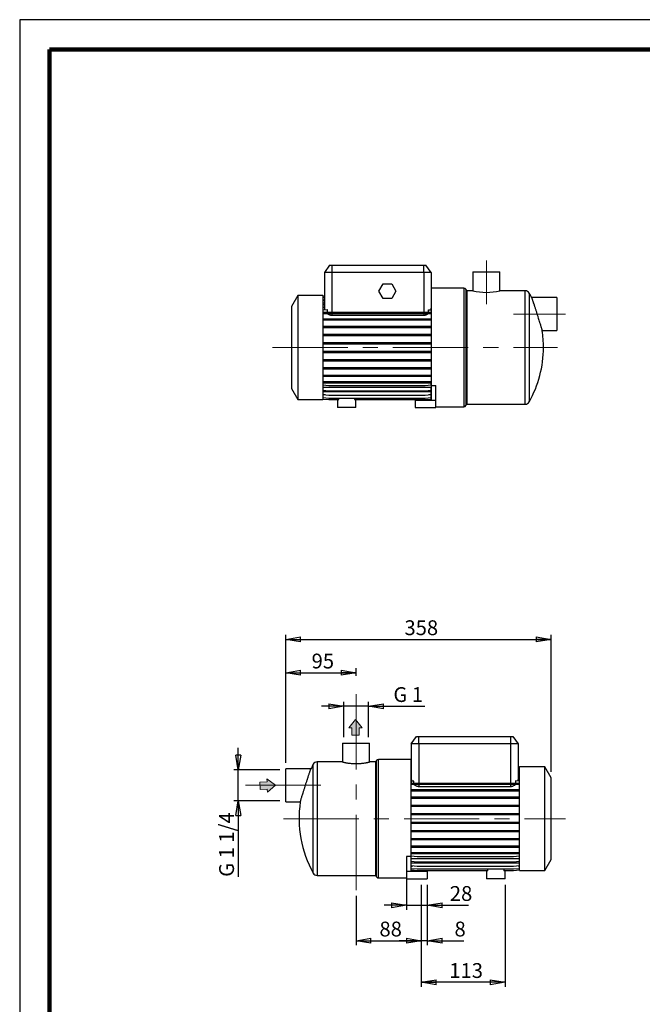
# Model space of a CAD drawing. Units: millimetres. Extents: x -4 to 213, y 0 to 297.
# Drawn here: x 0 to 105, y 131 to 297 of the extents above; entities that cross this region are included whole.
import ezdxf

# ---------------------------------------------------------------- set-up
doc = ezdxf.new("R2010")
doc.units = ezdxf.units.MM
doc.linetypes.add('CENTERX2', pattern=[20.32, 12.7, -2.54, 2.54, -2.54])
doc.layers.add('FORMAT', color=7, linetype='Continuous')
doc.styles.add('SLDTEXTSTYLE0', font='TXT', dxfattribs={"width": 0.605})
doc.styles.add('SLDTEXTSTYLE5', font='TXT', dxfattribs={"width": 0.57})
doc.styles.add('SLDTEXTSTYLE6', font='TXT', dxfattribs={"width": 0.575})
doc.dimstyles.new('SLDDIMSTYLE0', dxfattribs={"dimtxt": 2.5, "dimasz": 2.5, "dimexe": 0, "dimexo": 0.0625, "dimtad": 1, "dimlfac": 8, "dimrnd": 1e-09, "dimzin": 12, "dimdsep": 46, "dimtxsty": 'SLDTEXTSTYLE0', "dimblk1": 'CLOSED', "dimblk2": 'CLOSED', "dimsah": 1, "dimcen": 0.09, "dimadec": 0, "dimazin": 3, "dimtfac": 1, "dimtmove": 0, "dimatfit": 0, "dimldrblk": 'CLOSED', "dimfxl": 0, "dimfrac": 2, "dimtolj": 1, "dimtzin": 12, "dimarcsym": 0})
doc.dimstyles.new('SLDDIMSTYLE1', dxfattribs={"dimtxt": 2.5, "dimasz": 2.5, "dimexe": 0, "dimexo": 0.0625, "dimtad": 1, "dimlfac": 8, "dimrnd": 1e-09, "dimzin": 12, "dimdsep": 46, "dimtxsty": 'SLDTEXTSTYLE0', "dimblk1": 'CLOSED', "dimblk2": 'CLOSED', "dimsah": 1, "dimcen": 0.09, "dimadec": 0, "dimazin": 3, "dimtfac": 1, "dimtofl": 0, "dimtmove": 0, "dimatfit": 3, "dimldrblk": 'CLOSED', "dimfxl": 0, "dimfrac": 2, "dimtolj": 1, "dimtzin": 12, "dimarcsym": 0})
doc.dimstyles.new('SLDDIMSTYLE2', dxfattribs={"dimtxt": 2.5, "dimasz": 2.5, "dimexe": 0, "dimexo": 0.0625, "dimtad": 1, "dimdec": 6, "dimlfac": 8, "dimrnd": 1e-09, "dimzin": 12, "dimdsep": 46, "dimtxsty": 'SLDTEXTSTYLE0', "dimblk1": 'CLOSED', "dimblk2": 'CLOSED', "dimsah": 1, "dimcen": 0.09, "dimadec": 0, "dimazin": 3, "dimtfac": 1, "dimtmove": 0, "dimatfit": 0, "dimldrblk": 'CLOSED', "dimfxl": 0, "dimfrac": 2, "dimtolj": 1, "dimtzin": 12, "dimarcsym": 0})

# ---------------------------------------------------------------- blocks, each defined once
blk = doc.blocks.new('Arrow Discharge')
at = {"linetype": 'Continuous'}
blk.add_hatch(color=7, dxfattribs=at).paths.add_polyline_path([(-6.31, 7.76), (-3.7, 7.76), (-9.37, 14.73), (-15.04, 7.76), (-12.42, 7.76), (-12.42, 1.62), (-6.31, 1.62)], flags=0)
at = {"color": 7, "linetype": 'Continuous', "lineweight": 18}
for p, q in [((-9.37, 14.73), (-15.04, 7.76)), ((-3.7, 7.76), (-9.37, 14.73)), ((-15.04, 7.76), (-12.42, 7.76)), ((-12.42, 7.76), (-12.42, 1.62)), ((-12.42, 1.62), (-6.31, 1.62)), ((-6.31, 7.76), (-3.7, 7.76)), ((-6.31, 1.62), (-6.31, 7.76))]:
    blk.add_line(p, q, dxfattribs=at)
blk = doc.blocks.new('_Closed')
at = {"color": 0, "linetype": 'ByBlock', "lineweight": -2}
for p, q in [((-1, 0.166667), (0, 0)), ((-1, 0.166667), (-1, -0.166667)), ((0, 0), (-1, -0.166667)), ((0, 0), (-1, 0))]:
    blk.add_line(p, q, dxfattribs=at)
blk = doc.blocks.new('_D')
at = {"layer": 'FORMAT'}
for p, q in [((44.86, 171.67), (44.86, 187.63)), ((56.73, 186.38), (56.73, 187.63)), ((44.86, 186.88), (56.73, 186.88))]:
    blk.add_line(p, q, dxfattribs=at)
at = {"layer": 'FORMAT', "xscale": 2.5, "yscale": 2.5, "rotation": 180.0000000000004}
blk.add_blockref('_Closed', (44.86, 186.88, -0.13), dxfattribs=at)
at = {"layer": 'FORMAT', "xscale": 2.5, "yscale": 2.5}
blk.add_blockref('_Closed', (56.73, 186.88, -0.13), dxfattribs=at)
at = {"layer": 'FORMAT', "insert": (49.23, 190.1), "char_height": 2.5, "attachment_point": 1, "style": 'SLDTEXTSTYLE0'}
blk.add_mtext('95', dxfattribs=at)
blk = doc.blocks.new('_D_1')
at = {"layer": 'FORMAT'}
for p, q in [((44.86, 171.67), (44.86, 193.25)), ((89.61, 170.18), (89.61, 193.25)), ((44.86, 192.5), (89.61, 192.5))]:
    blk.add_line(p, q, dxfattribs=at)
at = {"layer": 'FORMAT', "xscale": 2.5, "yscale": 2.5, "rotation": 180.0000000000004}
blk.add_blockref('_Closed', (44.86, 192.5, -0.13), dxfattribs=at)
at = {"layer": 'FORMAT', "xscale": 2.5, "yscale": 2.5}
blk.add_blockref('_Closed', (89.61, 192.5, -0.13), dxfattribs=at)
at = {"layer": 'FORMAT', "insert": (64.89, 195.72), "char_height": 2.5, "attachment_point": 1, "style": 'SLDTEXTSTYLE0'}
blk.add_mtext('358', dxfattribs=at)
blk = doc.blocks.new('_D_2')
at = {"layer": 'FORMAT'}
for p, q in [((54.64, 181.23), (50.89, 181.23)), ((54.64, 176.02), (54.64, 181.98)), ((58.83, 181.23), (54.64, 181.23)), ((58.83, 176.02), (58.83, 181.98)), ((58.83, 181.23), (68.35, 181.23))]:
    blk.add_line(p, q, dxfattribs=at)
at = {"layer": 'FORMAT', "xscale": 2.5, "yscale": 2.5}
blk.add_blockref('_Closed', (54.64, 181.23, -0.13), dxfattribs=at)
at = {"layer": 'FORMAT', "xscale": 2.5, "yscale": 2.5, "rotation": 180.0000000000004}
blk.add_blockref('_Closed', (58.83, 181.23, -0.13), dxfattribs=at)
at = {"layer": 'FORMAT', "insert": (63.02, 184.45), "char_height": 2.5, "attachment_point": 1, "style": 'SLDTEXTSTYLE5'}
blk.add_mtext('G 1', dxfattribs=at)
blk = doc.blocks.new('_D_3')
at = {"layer": 'FORMAT'}
for p, q in [((36.86, 170.49), (36.86, 174.24)), ((43.86, 170.49), (36.11, 170.49)), ((36.86, 165.3), (36.86, 170.49)), ((43.86, 165.3), (36.11, 165.3)), ((36.86, 165.3), (36.86, 152.46))]:
    blk.add_line(p, q, dxfattribs=at)
at = {"layer": 'FORMAT', "xscale": 2.5, "yscale": 2.5}
for p, rotation in [((36.86, 170.49, -0.13), 270.0000000000004), ((36.86, 165.3, -0.13), 90.0000000000004)]:
    blk.add_blockref('_Closed', p, dxfattribs=dict(at, rotation=rotation))
at = {"layer": 'FORMAT', "insert": (33.64, 152.46), "char_height": 2.5, "attachment_point": 1, "rotation": 90, "style": 'SLDTEXTSTYLE6'}
blk.add_mtext('G 1 1/4', dxfattribs=at)
blk = doc.blocks.new('_D_4')
at = {"layer": 'FORMAT'}
for p, q in [((67.73, 151.14), (67.73, 140.94)), ((56.73, 149.24), (56.73, 140.94)), ((56.73, 141.69), (67.73, 141.69))]:
    blk.add_line(p, q, dxfattribs=at)
at = {"layer": 'FORMAT', "xscale": 2.5, "yscale": 2.5, "rotation": 180.0000000000004}
blk.add_blockref('_Closed', (56.73, 141.69, -0.13), dxfattribs=at)
at = {"layer": 'FORMAT', "xscale": 2.5, "yscale": 2.5}
blk.add_blockref('_Closed', (67.73, 141.69, -0.13), dxfattribs=at)
at = {"layer": 'FORMAT', "insert": (60.67, 144.91), "char_height": 2.5, "attachment_point": 1, "style": 'SLDTEXTSTYLE0'}
blk.add_mtext('88', dxfattribs=at)
blk = doc.blocks.new('_D_5')
at = {"layer": 'FORMAT'}
for p, q in [((67.73, 151.14), (67.73, 140.94)), ((68.73, 151.14), (68.73, 140.94)), ((67.73, 141.69), (63.98, 141.69)), ((68.73, 141.69), (67.73, 141.69)), ((68.73, 141.69), (74.89, 141.69))]:
    blk.add_line(p, q, dxfattribs=at)
at = {"layer": 'FORMAT', "xscale": 2.5, "yscale": 2.5}
blk.add_blockref('_Closed', (67.73, 141.69, -0.13), dxfattribs=at)
at = {"layer": 'FORMAT', "xscale": 2.5, "yscale": 2.5, "rotation": 180.0000000000004}
blk.add_blockref('_Closed', (68.73, 141.69, -0.13), dxfattribs=at)
at = {"layer": 'FORMAT', "insert": (73.33, 144.91), "char_height": 2.5, "attachment_point": 1, "style": 'SLDTEXTSTYLE0'}
blk.add_mtext('8', dxfattribs=at)
blk = doc.blocks.new('_D_6')
at = {"layer": 'FORMAT'}
for p, q in [((65.23, 152.39), (65.23, 146.92)), ((68.73, 151.14), (68.73, 146.92)), ((65.23, 147.67), (61.48, 147.67)), ((65.23, 147.67), (68.73, 147.67)), ((68.73, 147.67), (75.68, 147.67))]:
    blk.add_line(p, q, dxfattribs=at)
at = {"layer": 'FORMAT', "xscale": 2.5, "yscale": 2.5}
blk.add_blockref('_Closed', (65.23, 147.67, -0.13), dxfattribs=at)
at = {"layer": 'FORMAT', "xscale": 2.5, "yscale": 2.5, "rotation": 180.0000000000004}
blk.add_blockref('_Closed', (68.73, 147.67, -0.13), dxfattribs=at)
at = {"layer": 'FORMAT', "insert": (72.54, 150.9), "char_height": 2.5, "attachment_point": 1, "style": 'SLDTEXTSTYLE0'}
blk.add_mtext('28', dxfattribs=at)
blk = doc.blocks.new('_D_7')
at = {"layer": 'FORMAT'}
for p, q in [((67.73, 151.14), (67.73, 133.94)), ((81.86, 151.14), (81.86, 133.94)), ((81.86, 134.69), (67.73, 134.69))]:
    blk.add_line(p, q, dxfattribs=at)
at = {"layer": 'FORMAT', "xscale": 2.5, "yscale": 2.5, "rotation": 180.0000000000004}
blk.add_blockref('_Closed', (67.73, 134.69, -0.13), dxfattribs=at)
at = {"layer": 'FORMAT', "xscale": 2.5, "yscale": 2.5}
blk.add_blockref('_Closed', (81.86, 134.69, -0.13), dxfattribs=at)
at = {"layer": 'FORMAT', "insert": (72.45, 137.91), "char_height": 2.5, "attachment_point": 1, "style": 'SLDTEXTSTYLE0'}
blk.add_mtext('113', dxfattribs=at)

msp = doc.modelspace()

# ---------------------------------------------------------------- linework, layer by layer
at = {"color": 7, "linetype": 'Continuous', "lineweight": 25}
for p, q in [((210, 297), (0, 297)), ((0, 297), (0, 0)), ((52.26423194, 255.60485774), (51.38897252, 254.35485774)), ((51.38897252, 254.35485774), (51.38897252, 248.34218259)), ((52.63897252, 254.35485774), (51.38897252, 254.35485774)), ((52.26423194, 255.60485774), (52.63897252, 255.60485774)), ((52.63897252, 255.60485774), (68.13897252, 255.60485774)), ((52.63897252, 255.60485774), (52.63897252, 254.35485774)), ((68.13897252, 254.35485774), (52.63897252, 254.35485774)), ((52.63897252, 254.35485774), (52.63897252, 247.66923406)), ((68.13897252, 254.35485774), (68.13897252, 255.60485774)), ((68.13897252, 255.60485774), (68.51371309, 255.60485774)), ((69.38897252, 254.35485774), (68.13897252, 254.35485774)), ((68.13897252, 254.35485774), (68.13897252, 247.66923406)), ((69.38897252, 254.35485774), (68.51371309, 255.60485774)), ((69.38897252, 254.35485774), (69.38897252, 248.34218259)), ((76.42022252, 254.47985774), (76.42022252, 251.29200431)), ((76.42022252, 254.47985774), (80.98272252, 254.47985774)), ((80.98272252, 251.29235774), (80.98272252, 254.47985774)), ((60.57059684, 251.22985774), (61.29228468, 252.47985774)), ((61.29228468, 252.47985774), (62.73566035, 252.47985774)), ((62.73566035, 252.47985774), (63.45734819, 251.22985774)), ((61.29228468, 249.97985774), (60.57059684, 251.22985774)), ((63.45734819, 251.22985774), (62.73566035, 249.97985774)), ((74.91987542, 251.72985774), (69.45147252, 251.72985774)), ((69.45147252, 235.33859176), (69.45147252, 251.72985774)), ((75.38897252, 251.29235774), (75.24463495, 251.54235774)), ((76.42171368, 251.29235774), (75.38897252, 251.29235774)), ((75.38897252, 251.29235774), (75.38897252, 232.16735774)), ((85.27168974, 251.29235774), (80.98272252, 251.29235774)), ((46.88897252, 250.47985774), (45.82647252, 248.63955375)), ((51.13897252, 250.47985774), (46.88897252, 250.47985774)), ((46.88897252, 250.47985774), (46.88897252, 232.97985774)), ((51.13897252, 250.47985774), (51.13897252, 232.97985774)), ((51.13897252, 250.42916726), (51.38897252, 250.45103942)), ((51.13897252, 250.18184598), (51.38897252, 250.20371815)), ((51.13897252, 249.69215446), (51.38897252, 249.71402662)), ((51.34117646, 249.70984501), (51.13897252, 249.70984501)), ((51.38897252, 249.19649705), (51.13897252, 249.19649705)), ((62.73566035, 249.97985774), (61.29228468, 249.97985774)), ((69.45147252, 250.01978174), (69.38897252, 250.01978174)), ((90.57647252, 250.13610774), (86.33746073, 250.13610774)), ((90.57647252, 250.13610774), (90.57647252, 244.57360774)), ((45.82647252, 248.63955375), (45.82647252, 234.82016172)), ((51.13897252, 248.97490546), (51.38897252, 248.99677763)), ((51.38897252, 248.45122305), (51.13897252, 248.45122305)), ((51.13897252, 248.05179521), (51.838394, 248.11298666)), ((51.13897252, 247.66923406), (52.14314221, 247.66923406)), ((51.13897252, 247.47298406), (52.14314221, 247.47298406)), ((51.838394, 248.11298666), (51.838394, 247.66923406)), ((52.14314221, 247.66923406), (52.14314221, 247.47298406)), ((52.14314221, 247.66923406), (68.38480283, 247.66923406)), ((52.14314221, 247.47298406), (68.38480283, 247.47298406)), ((52.63897252, 247.47298406), (52.63897252, 247.17598847)), ((68.13897252, 247.47298406), (68.13897252, 247.17598847)), ((68.38480283, 247.66923406), (68.38480283, 247.47298406)), ((68.38480283, 247.66923406), (69.38897252, 247.66923406)), ((68.38480283, 247.47298406), (69.38897252, 247.47298406)), ((68.93955103, 247.66923406), (68.93955103, 248.09111449)), ((68.93955103, 248.09111449), (69.38897252, 248.05179521)), ((69.38897252, 248.05179521), (69.38897252, 247.66923406)), ((69.38897252, 247.66923406), (69.38897252, 247.47298406)), ((51.13897252, 246.56492553), (52.14314221, 246.56492553)), ((51.13897252, 246.36867553), (52.14314221, 246.36867553)), ((52.14314221, 246.56492553), (52.14314221, 246.36867553)), ((52.14314221, 246.56492553), (68.38480283, 246.56492553)), ((52.14314221, 246.36867553), (68.38480283, 246.36867553)), ((52.63897252, 247.17598847), (68.13897252, 247.17598847)), ((68.38480283, 246.56492553), (68.38480283, 246.36867553)), ((68.38480283, 246.56492553), (69.38897252, 246.56492553)), ((68.38480283, 246.36867553), (69.38897252, 246.36867553)), ((69.38897252, 246.56492553), (69.38897252, 246.36867553)), ((51.13897252, 245.3167048), (52.14314221, 245.3167048)), ((51.13897252, 245.1204548), (52.14314221, 245.1204548)), ((52.14314221, 245.3167048), (52.14314221, 245.1204548)), ((52.14314221, 245.3167048), (68.38480283, 245.3167048)), ((52.14314221, 245.1204548), (68.38480283, 245.1204548)), ((68.38480283, 245.3167048), (68.38480283, 245.1204548)), ((68.38480283, 245.3167048), (69.38897252, 245.3167048)), ((68.38480283, 245.1204548), (69.38897252, 245.1204548)), ((69.38897252, 245.3167048), (69.38897252, 245.1204548)), ((88.10904191, 244.57360774), (90.57647252, 244.57360774)), ((51.13897252, 243.96232957), (52.14314221, 243.96232957)), ((51.13897252, 243.76607957), (52.14314221, 243.76607957)), ((51.13897252, 242.5427686), (52.14314221, 242.5427686)), ((52.14314221, 243.96232957), (52.14314221, 243.76607957)), ((52.14314221, 243.96232957), (68.38480283, 243.96232957)), ((52.14314221, 243.76607957), (68.38480283, 243.76607957)), ((52.14314221, 242.5427686), (52.14314221, 242.3465186)), ((52.14314221, 242.5427686), (68.38480283, 242.5427686)), ((68.38480283, 243.96232957), (68.38480283, 243.76607957)), ((68.38480283, 243.96232957), (69.38897252, 243.96232957)), ((68.38480283, 243.76607957), (69.38897252, 243.76607957)), ((68.38480283, 242.5427686), (68.38480283, 242.3465186)), ((68.38480283, 242.5427686), (69.38897252, 242.5427686)), ((69.38897252, 243.96232957), (69.38897252, 243.76607957)), ((69.38897252, 242.5427686), (69.38897252, 242.3465186)), ((51.13897252, 242.3465186), (52.14314221, 242.3465186)), ((51.13897252, 241.10096248), (52.14314221, 241.10096248)), ((51.13897252, 240.90471248), (52.14314221, 240.90471248)), ((52.14314221, 242.3465186), (68.38480283, 242.3465186)), ((52.14314221, 241.10096248), (52.14314221, 240.90471248)), ((52.14314221, 241.10096248), (68.38480283, 241.10096248)), ((52.14314221, 240.90471248), (68.38480283, 240.90471248)), ((68.38480283, 242.3465186), (69.38897252, 242.3465186)), ((68.38480283, 241.10096248), (68.38480283, 240.90471248)), ((68.38480283, 241.10096248), (69.38897252, 241.10096248)), ((68.38480283, 240.90471248), (69.38897252, 240.90471248)), ((69.38897252, 241.10096248), (69.38897252, 240.90471248)), ((51.13897252, 239.68052471), (52.14314221, 239.68052471)), ((51.13897252, 239.48427471), (52.14314221, 239.48427471)), ((52.14314221, 239.68052471), (52.14314221, 239.48427471)), ((52.14314221, 239.68052471), (68.38480283, 239.68052471)), ((52.14314221, 239.48427471), (68.38480283, 239.48427471)), ((68.38480283, 239.68052471), (68.38480283, 239.48427471)), ((68.38480283, 239.68052471), (69.38897252, 239.68052471)), ((68.38480283, 239.48427471), (69.38897252, 239.48427471)), ((69.38897252, 239.68052471), (69.38897252, 239.48427471)), ((51.13897252, 238.3244224), (52.14314221, 238.3244224)), ((51.13897252, 238.1281724), (52.14314221, 238.1281724)), ((52.14314221, 238.3244224), (52.14314221, 238.1281724)), ((52.14314221, 238.3244224), (68.38480283, 238.3244224)), ((52.14314221, 238.1281724), (68.38480283, 238.1281724)), ((68.38480283, 238.3244224), (68.38480283, 238.1281724)), ((68.38480283, 238.3244224), (69.38897252, 238.3244224)), ((68.38480283, 238.1281724), (69.38897252, 238.1281724)), ((69.38897252, 238.3244224), (69.38897252, 238.1281724)), ((51.13897252, 237.07367656), (52.14314221, 237.07367656)), ((51.13897252, 236.87742656), (52.14314221, 236.87742656)), ((51.13897252, 235.96612126), (52.14314221, 235.96612126)), ((51.13897252, 235.76987126), (52.14314221, 235.76987126)), ((52.14314221, 237.07367656), (52.14314221, 236.87742656)), ((52.14314221, 237.07367656), (68.38480283, 237.07367656)), ((52.14314221, 236.87742656), (68.38480283, 236.87742656)), ((52.14314221, 235.96612126), (52.14314221, 235.76987126)), ((52.14314221, 235.96612126), (68.38480283, 235.96612126)), ((52.14314221, 235.76987126), (68.38480283, 235.76987126)), ((68.38480283, 237.07367656), (68.38480283, 236.87742656)), ((68.38480283, 237.07367656), (69.38897252, 237.07367656)), ((68.38480283, 236.87742656), (69.38897252, 236.87742656)), ((68.38480283, 235.96612126), (68.38480283, 235.76987126)), ((68.38480283, 235.96612126), (69.38897252, 235.96612126)), ((68.38480283, 235.76987126), (69.38897252, 235.76987126)), ((69.38897252, 237.07367656), (69.38897252, 236.87742656)), ((69.38897252, 235.96612126), (69.38897252, 235.76987126)), ((69.38897252, 235.42845821), (69.38897252, 235.76987126)), ((45.82647252, 234.82016172), (46.88897252, 232.97985774)), ((51.13897252, 235.42845821), (52.14314221, 235.34060474)), ((69.38897252, 234.99599113), (51.13897252, 234.99599113)), ((51.13897252, 234.50146633), (52.14314221, 234.41361286)), ((69.38897252, 234.25607903), (51.13897252, 234.25607903)), ((52.14314221, 235.34060474), (68.38480283, 235.34060474)), ((52.14314221, 234.41361286), (68.38480283, 234.41361286)), ((68.38480283, 235.34060474), (69.38897252, 235.42845821)), ((68.38480283, 234.41361286), (69.38897252, 234.50146633)), ((69.38897252, 234.50146633), (69.38897252, 234.99599113)), ((69.38897252, 233.77983186), (69.38897252, 234.25607903)), ((69.45147252, 235.33859176), (70.20147252, 235.33859176)), ((69.45147252, 232.85485774), (69.45147252, 235.33859176)), ((70.20147252, 232.85485774), (70.20147252, 235.33859176)), ((46.88897252, 232.97985774), (51.13897252, 232.97985774)), ((51.13897252, 233.77983186), (52.14314221, 233.6919784)), ((51.52347144, 233.74619257), (51.13897252, 233.74619257)), ((51.13897252, 233.28538369), (52.14314221, 233.19753022)), ((51.13897252, 233.03307846), (52.14314221, 232.945225)), ((51.13897252, 233.03054821), (52.14314221, 232.94269475)), ((52.14314221, 233.6919784), (68.38480283, 233.6919784)), ((52.14314221, 233.19753022), (68.38480283, 233.19753022)), ((52.14314221, 232.945225), (53.80458795, 232.945225)), ((52.14314221, 232.94269475), (53.57647252, 232.94269475)), ((53.57647252, 232.945225), (53.57647252, 231.60485774)), ((53.80458795, 232.945225), (53.80458795, 233.19753022)), ((56.47335709, 233.19753022), (56.47335709, 232.945225)), ((56.47335709, 232.945225), (68.38480283, 232.945225)), ((56.70147252, 231.60485774), (56.70147252, 232.945225)), ((56.70147252, 232.94269475), (68.38480283, 232.94269475)), ((66.70147252, 232.85485774), (66.70147252, 231.60485774)), ((66.70147252, 232.85485774), (69.45147252, 232.85485774)), ((68.38480283, 233.6919784), (69.38897252, 233.77983186)), ((68.38480283, 233.19753022), (69.38897252, 233.28538369)), ((68.38480283, 232.945225), (69.38897252, 233.03307846)), ((68.38480283, 232.94269475), (69.38897252, 233.03054821)), ((69.38897252, 233.74619257), (69.00447359, 233.74619257)), ((69.38897252, 233.28538369), (69.38897252, 233.74619257)), ((69.38897252, 233.43993373), (69.45147252, 233.43993373)), ((69.38897252, 233.03307846), (69.38897252, 233.28538369)), ((69.38897252, 233.03054821), (69.38897252, 233.03307846)), ((69.45147252, 232.85485774), (70.20147252, 232.85485774)), ((70.20147252, 231.60485774), (70.20147252, 232.85485774)), ((56.70147252, 231.60485774), (53.57647252, 231.60485774)), ((66.70147252, 231.60485774), (70.20147252, 231.60485774)), ((70.20147252, 231.72985774), (74.91987542, 231.72985774)), ((75.24463495, 231.91735774), (75.38897252, 232.16735774)), ((75.38897252, 232.16735774), (85.27168974, 232.16735774)), ((66.04747661, 174.89285722), (66.92273603, 176.14285722)), ((66.92273603, 176.14285722), (67.29747661, 176.14285722)), ((67.29747661, 174.89285722), (67.29747661, 176.14285722)), ((67.29747661, 176.14285722), (82.79747661, 176.14285722)), ((82.79747661, 176.14285722), (82.79747661, 174.89285722)), ((82.79747661, 176.14285722), (83.17221719, 176.14285722)), ((83.17221719, 176.14285722), (84.04747661, 174.89285722)), ((54.45372661, 175.01785722), (54.45372661, 171.83035722)), ((54.45372661, 175.01785722), (59.01622661, 175.01785722)), ((59.01622661, 171.8300038), (59.01622661, 175.01785722)), ((67.29747661, 174.89285722), (66.04747661, 174.89285722)), ((66.04747661, 174.89285722), (66.04747661, 168.88018208)), ((82.79747661, 174.89285722), (67.29747661, 174.89285722)), ((67.29747661, 174.89285722), (67.29747661, 168.2278437)), ((82.79747661, 174.89285722), (82.79747661, 168.2278437)), ((84.04747661, 174.89285722), (82.79747661, 174.89285722)), ((84.04747661, 174.89285722), (84.04747661, 168.88018208)), ((54.45372661, 171.83035722), (50.16475939, 171.83035722)), ((60.04747661, 171.83035722), (59.01473544, 171.83035722)), ((60.19181418, 172.08035722), (60.04747661, 171.83035722)), ((60.04747661, 162.26785722), (60.04747661, 171.83035722)), ((65.98497661, 172.26785722), (60.51657371, 172.26785722)), ((65.98497661, 172.26785722), (65.98497661, 155.87659125)), ((88.54747661, 171.01785722), (84.29747661, 171.01785722)), ((84.29747661, 162.26785722), (84.29747661, 171.01785722)), ((89.60997661, 169.17755324), (88.54747661, 171.01785722)), ((88.54747661, 162.26785722), (88.54747661, 171.01785722)), ((49.0989884, 170.67410722), (44.85997661, 170.67410722)), ((44.85997661, 167.89285722), (44.85997661, 170.67410722)), ((66.04747661, 170.55778122), (65.98497661, 170.55778122)), ((84.29747661, 170.96716674), (84.04747661, 170.98903891)), ((84.29747661, 170.9646365), (84.04747661, 170.98650866)), ((84.29747661, 170.71233127), (84.04747661, 170.73420344)), ((84.04747661, 170.25152239), (84.29747661, 170.25152239)), ((84.29747661, 170.21788309), (84.04747661, 170.23975526)), ((84.04747661, 169.74163593), (84.29747661, 169.74163593)), ((84.29747661, 169.49624863), (84.04747661, 169.51812079)), ((44.85997661, 165.11160722), (44.85997661, 167.89285722)), ((66.47281175, 168.60646875), (66.04747661, 168.56925675)), ((66.04747661, 168.56925675), (66.04747661, 168.2278437)), ((66.04747661, 168.0315937), (66.04747661, 168.2278437)), ((67.0516463, 168.2278437), (66.04747661, 168.2278437)), ((67.0516463, 168.0315937), (66.04747661, 168.0315937)), ((66.47281175, 168.2278437), (66.47281175, 168.60646875)), ((67.0516463, 168.0315937), (67.0516463, 168.2278437)), ((83.29330692, 168.2278437), (67.0516463, 168.2278437)), ((83.29330692, 168.0315937), (67.0516463, 168.0315937)), ((67.29747661, 168.0315937), (67.29747661, 167.71398796)), ((67.29747661, 167.71398796), (82.79747661, 167.71398796)), ((82.79747661, 168.0315937), (82.79747661, 167.71398796)), ((83.29330692, 168.0315937), (83.29330692, 168.2278437)), ((84.29747661, 168.2278437), (83.29330692, 168.2278437)), ((84.29747661, 168.0315937), (83.29330692, 168.0315937)), ((83.62214147, 168.62834092), (83.62214147, 168.2278437)), ((84.29747661, 168.56925675), (83.62214147, 168.62834092)), ((84.04747661, 169.00172383), (84.29747661, 169.00172383)), ((89.60997661, 162.26785722), (89.60997661, 169.17755324)), ((66.04747661, 166.9240384), (66.04747661, 167.1202884)), ((67.0516463, 167.1202884), (66.04747661, 167.1202884)), ((67.0516463, 166.9240384), (66.04747661, 166.9240384)), ((67.0516463, 166.9240384), (67.0516463, 167.1202884)), ((83.29330692, 167.1202884), (67.0516463, 167.1202884)), ((83.29330692, 166.9240384), (67.0516463, 166.9240384)), ((83.29330692, 166.9240384), (83.29330692, 167.1202884)), ((84.29747661, 167.1202884), (83.29330692, 167.1202884)), ((84.29747661, 166.9240384), (83.29330692, 166.9240384)), ((44.85997661, 165.11160722), (47.32740722, 165.11160722)), ((66.04747661, 165.67329256), (66.04747661, 165.86954256)), ((67.0516463, 165.86954256), (66.04747661, 165.86954256)), ((67.0516463, 165.67329256), (66.04747661, 165.67329256)), ((66.04747661, 164.31719025), (66.04747661, 164.51344025)), ((67.0516463, 164.51344025), (66.04747661, 164.51344025)), ((67.0516463, 165.67329256), (67.0516463, 165.86954256)), ((83.29330692, 165.86954256), (67.0516463, 165.86954256)), ((83.29330692, 165.67329256), (67.0516463, 165.67329256)), ((67.0516463, 164.31719025), (67.0516463, 164.51344025)), ((83.29330692, 164.51344025), (67.0516463, 164.51344025)), ((83.29330692, 165.67329256), (83.29330692, 165.86954256)), ((84.29747661, 165.86954256), (83.29330692, 165.86954256)), ((84.29747661, 165.67329256), (83.29330692, 165.67329256)), ((83.29330692, 164.31719025), (83.29330692, 164.51344025)), ((84.29747661, 164.51344025), (83.29330692, 164.51344025)), ((67.0516463, 164.31719025), (66.04747661, 164.31719025)), ((66.04747661, 162.89675247), (66.04747661, 163.09300247)), ((67.0516463, 163.09300247), (66.04747661, 163.09300247)), ((67.0516463, 162.89675247), (66.04747661, 162.89675247)), ((83.29330692, 164.31719025), (67.0516463, 164.31719025)), ((67.0516463, 162.89675247), (67.0516463, 163.09300247)), ((83.29330692, 163.09300247), (67.0516463, 163.09300247)), ((83.29330692, 162.89675247), (67.0516463, 162.89675247)), ((84.29747661, 164.31719025), (83.29330692, 164.31719025)), ((83.29330692, 162.89675247), (83.29330692, 163.09300247)), ((84.29747661, 163.09300247), (83.29330692, 163.09300247)), ((84.29747661, 162.89675247), (83.29330692, 162.89675247)), ((60.04747661, 152.70535722), (60.04747661, 162.26785722)), ((66.04747661, 161.45494636), (66.04747661, 161.65119636)), ((67.0516463, 161.65119636), (66.04747661, 161.65119636)), ((67.0516463, 161.45494636), (66.04747661, 161.45494636)), ((67.0516463, 161.45494636), (67.0516463, 161.65119636)), ((83.29330692, 161.65119636), (67.0516463, 161.65119636)), ((83.29330692, 161.45494636), (67.0516463, 161.45494636)), ((83.29330692, 161.45494636), (83.29330692, 161.65119636)), ((84.29747661, 161.65119636), (83.29330692, 161.65119636)), ((84.29747661, 161.45494636), (83.29330692, 161.45494636)), ((84.29747661, 153.51785722), (84.29747661, 162.26785722)), ((88.54747661, 153.51785722), (88.54747661, 162.26785722)), ((89.60997661, 155.3581612), (89.60997661, 162.26785722)), ((66.04747661, 160.03538539), (66.04747661, 160.23163539)), ((67.0516463, 160.23163539), (66.04747661, 160.23163539)), ((67.0516463, 160.03538539), (66.04747661, 160.03538539)), ((67.0516463, 160.03538539), (67.0516463, 160.23163539)), ((83.29330692, 160.23163539), (67.0516463, 160.23163539)), ((83.29330692, 160.03538539), (67.0516463, 160.03538539)), ((83.29330692, 160.03538539), (83.29330692, 160.23163539)), ((84.29747661, 160.23163539), (83.29330692, 160.23163539)), ((84.29747661, 160.03538539), (83.29330692, 160.03538539)), ((66.04747661, 158.68101015), (66.04747661, 158.87726015)), ((67.0516463, 158.87726015), (66.04747661, 158.87726015)), ((67.0516463, 158.68101015), (66.04747661, 158.68101015)), ((67.0516463, 158.68101015), (67.0516463, 158.87726015)), ((83.29330692, 158.87726015), (67.0516463, 158.87726015)), ((83.29330692, 158.68101015), (67.0516463, 158.68101015)), ((83.29330692, 158.68101015), (83.29330692, 158.87726015)), ((84.29747661, 158.87726015), (83.29330692, 158.87726015)), ((84.29747661, 158.68101015), (83.29330692, 158.68101015)), ((66.04747661, 157.43278943), (66.04747661, 157.62903943)), ((67.0516463, 157.62903943), (66.04747661, 157.62903943)), ((67.0516463, 157.43278943), (66.04747661, 157.43278943)), ((66.04747661, 156.3284809), (66.04747661, 156.5247309)), ((67.0516463, 156.5247309), (66.04747661, 156.5247309)), ((67.0516463, 156.3284809), (66.04747661, 156.3284809)), ((66.04747661, 155.94591975), (66.04747661, 156.3284809)), ((67.0516463, 157.43278943), (67.0516463, 157.62903943)), ((83.29330692, 157.62903943), (67.0516463, 157.62903943)), ((83.29330692, 157.43278943), (67.0516463, 157.43278943)), ((67.0516463, 156.3284809), (67.0516463, 156.5247309)), ((83.29330692, 156.5247309), (67.0516463, 156.5247309)), ((83.29330692, 156.3284809), (67.0516463, 156.3284809)), ((83.29330692, 157.43278943), (83.29330692, 157.62903943)), ((84.29747661, 157.62903943), (83.29330692, 157.62903943)), ((84.29747661, 157.43278943), (83.29330692, 157.43278943)), ((83.29330692, 156.3284809), (83.29330692, 156.5247309)), ((84.29747661, 156.5247309), (83.29330692, 156.5247309)), ((84.29747661, 156.3284809), (83.29330692, 156.3284809)), ((65.98497661, 155.87659125), (65.23497661, 155.87659125)), ((65.23497661, 155.87659125), (65.23497661, 153.39285722)), ((65.98497661, 155.87659125), (65.98497661, 153.39285722)), ((67.0516463, 155.85806628), (66.04747661, 155.94591975)), ((66.04747661, 155.54649191), (84.29747661, 155.54649191)), ((66.04747661, 155.02280949), (66.04747661, 155.54649191)), ((67.0516463, 154.93495603), (66.04747661, 155.02280949)), ((66.04747661, 154.8012179), (84.29747661, 154.8012179)), ((66.04747661, 154.3055605), (66.04747661, 154.8012179)), ((83.29330692, 155.85806628), (67.0516463, 155.85806628)), ((83.29330692, 154.93495603), (67.0516463, 154.93495603)), ((84.29747661, 155.94591975), (83.29330692, 155.85806628)), ((84.29747661, 155.02280949), (83.29330692, 154.93495603)), ((88.54747661, 153.51785722), (89.60997661, 155.3581612)), ((65.23497661, 153.39285722), (65.98497661, 153.39285722)), ((65.23497661, 153.39285722), (65.23497661, 152.14285722)), ((65.98497661, 153.97793322), (66.04747661, 153.97793322)), ((65.98497661, 153.39285722), (68.73497661, 153.39285722)), ((67.0516463, 154.21770704), (66.04747661, 154.3055605)), ((66.04747661, 154.28786995), (66.24968055, 154.28786995)), ((66.04747661, 153.81586898), (66.04747661, 154.28786995)), ((67.0516463, 153.72801551), (66.04747661, 153.81586898)), ((66.04747661, 153.5685477), (66.04747661, 153.81586898)), ((67.0516463, 153.48069424), (66.04747661, 153.5685477)), ((83.29330692, 154.21770704), (67.0516463, 154.21770704)), ((83.29330692, 153.72801551), (67.0516463, 153.72801551)), ((78.9706226, 153.48069424), (67.0516463, 153.48069424)), ((68.73497661, 153.39285722), (68.73497661, 152.14285722)), ((78.73497661, 153.48069424), (78.73497661, 152.14285722)), ((78.9706226, 153.48069424), (78.9706226, 153.72801551)), ((81.62433062, 153.72801551), (81.62433062, 153.48069424)), ((83.29330692, 153.48069424), (81.62433062, 153.48069424)), ((81.85997661, 152.14285722), (81.85997661, 153.48069424)), ((84.29747661, 154.3055605), (83.29330692, 154.21770704)), ((84.29747661, 153.81586898), (83.29330692, 153.72801551)), ((84.29747661, 153.5685477), (83.29330692, 153.48069424)), ((84.09527267, 154.28786995), (84.29747661, 154.28786995)), ((84.29747661, 153.51785722), (88.54747661, 153.51785722)), ((50.16475939, 152.70535722), (60.04747661, 152.70535722)), ((60.04747661, 152.70535722), (60.19181418, 152.45535722)), ((60.51657371, 152.26785722), (65.23497661, 152.26785722)), ((65.23497661, 152.14285722), (68.73497661, 152.14285722)), ((81.85997661, 152.14285722), (78.73497661, 152.14285722))]:
    msp.add_line(p, q, dxfattribs=at)
at = {"color": 7, "linetype": 'Continuous', "lineweight": 140}
for p, q in [((205, 292), (5, 292)), ((5, 292), (5, 5))]:
    msp.add_line(p, q, dxfattribs=at)
at = {"color": 8, "linetype": 'Continuous', "lineweight": 25}
for p, q in [((74.91987542, 251.72985774), (74.91987542, 231.72985774)), ((75.24463495, 251.54235774), (75.24463495, 231.91735774)), ((85.27168974, 241.72985774), (85.27168974, 251.29235774)), ((85.92565713, 250.90954524), (85.92565713, 241.72985774)), ((85.27168974, 232.16735774), (85.27168974, 241.72985774)), ((85.92565713, 241.72985774), (85.92565713, 232.55017024)), ((49.510792, 153.08816972), (49.510792, 171.44754472)), ((50.16475939, 171.83035722), (50.16475939, 152.70535722)), ((60.19181418, 162.26785722), (60.19181418, 172.08035722)), ((60.51657371, 162.26785722), (60.51657371, 172.26785722)), ((60.19181418, 152.45535722), (60.19181418, 162.26785722)), ((60.51657371, 152.26785722), (60.51657371, 162.26785722))]:
    msp.add_line(p, q, dxfattribs=at)
at = {"color": 7, "linetype": 'Continuous', "lineweight": 25}
for centre, radius, start, end in [((74.91987542, 251.35485774), 0.375, 30, 90), ((78.70148724, 260.69483277), 9.67525562, 256.3712801923, 283.6376269322), ((85.27168974, 250.54235774), 0.75, 29.3131989642, 90), ((69.57647252, 241.72985774), 18.75, 26.6270414375, 29.3131989642), ((69.57647252, 241.72985774), 18.75, 0, 8.7293068609), ((69.57647252, 241.72985774), 18.75, 330.6868010358, 0), ((85.27168974, 232.91735774), 0.75, 270, 330.6868010358), ((74.91987542, 232.10485774), 0.375, 270, 330), ((65.85997661, 162.26785722), 18.75, 150.6868010358, 153.3726283812), ((50.16475939, 171.08035722), 0.75, 90, 150.6868010358), ((60.51657371, 171.89285722), 0.375, 90, 150), ((65.85997661, 162.26785722), 18.75, 171.2710186332, 209.3131989642), ((50.16475939, 153.45535722), 0.75, 209.3131989642, 270), ((60.51657371, 152.64285722), 0.375, 210, 270)]:
    msp.add_arc(centre, radius, start, end, dxfattribs=at)
for points, knots in [([(86.33746416, 250.13314028), (86.3371315, 250.13413163), (86.33553762, 250.13888143), (86.34124047, 250.12188886), (86.35866721, 250.06994354), (86.40130663, 249.94265698), (86.46432399, 249.75380093), (86.51948363, 249.58792628), (86.57370539, 249.42430384), (86.64284028, 249.21512859), (86.72070038, 248.97843008), (86.80859568, 248.70968874), (86.87298031, 248.5120947), (86.94602947, 248.28701526), (87.01662658, 248.06858253), (87.09387056, 247.82855936), (87.16667429, 247.60136968), (87.24674979, 247.35040356), (87.32204179, 247.11337647), (87.41468818, 246.82042973), (87.51783706, 246.49251667), (87.61388249, 246.18515086), (87.69393781, 245.9277727), (87.76971769, 245.68331922), (87.82156191, 245.5150986), (87.85195398, 245.41648447)], [0, 0, 0, 0, 0.0081003228, 0.0388106918, 0.0877314168, 0.1715357454, 0.2209310881, 0.2754807482, 0.30552683, 0.3375632581, 0.4134515525, 0.4446365296, 0.4838973798, 0.5164590061, 0.5580066158, 0.590761649, 0.6315466103, 0.6653730974, 0.7085894953, 0.7426871212, 0.8037913496, 0.8660618186, 0.8965183568, 0.9393370923, 1, 1, 1, 1]), ([(51.38897252, 248.34218259), (51.39133254, 248.27832938), (51.39454007, 248.19154611), (51.42971569, 248.10176677), (51.43900987, 248.07804508)], [0, 0, 0, 0, 0.7357778284, 1, 1, 1, 1]), ([(51.86080242, 247.47298406), (51.91015407, 247.43211861), (51.9632376, 247.3935974), (52.0784241, 247.32272744), (52.14102849, 247.29024913), (52.23957431, 247.24973451), (52.27331143, 247.23751857), (52.3427541, 247.21599584), (52.37865778, 247.20664888), (52.4883108, 247.18392292), (52.56285602, 247.17598847), (52.63897252, 247.17598847)], [0, 0, 0, 0, 0.25, 0.25, 0.5, 0.5, 0.625, 0.625, 0.75, 0.75, 1, 1, 1, 1]), ([(68.13897252, 247.17598847), (68.17644508, 247.17598847), (68.21445916, 247.17795576), (68.28950379, 247.18575896), (68.32634136, 247.19153708), (68.39875231, 247.20653156), (68.43432541, 247.2157486), (68.50427832, 247.2373878), (68.53853147, 247.24979312), (68.63726286, 247.29040656), (68.69862626, 247.3222289), (68.78523413, 247.37543811), (68.81329705, 247.39418285), (68.8669351, 247.43277037), (68.89256845, 247.45263552), (68.91714261, 247.47298406)], [0, 0, 0, 0, 0.125, 0.125, 0.25, 0.25, 0.375, 0.375, 0.5, 0.5, 0.75, 0.75, 0.875, 0.875, 1, 1, 1, 1]), ([(69.33130368, 248.05684058), (69.34080577, 248.0789727), (69.38241813, 248.17589562), (69.38611772, 248.26975544), (69.38897252, 248.34218259)], [0, 0, 0, 0, 0.2283476297, 1, 1, 1, 1]), ([(87.85195398, 245.41648447), (87.87193995, 245.35148631), (87.90792067, 245.23447021), (87.96487324, 245.04856582), (88.01750073, 244.87627691), (88.06288645, 244.72725411), (88.08900029, 244.64134094), (88.10445982, 244.5904363), (88.11143267, 244.56746122), (88.10921231, 244.57477573), (88.10903822, 244.57534922)], [0, 0, 0, 0, 0.1275021677, 0.2295419781, 0.4151575996, 0.5748363653, 0.7373969983, 0.830917711, 0.9867431713, 1, 1, 1, 1]), ([(54.45372661, 171.83035722), (54.45597345, 171.82981978), (54.46001843, 171.82885223), (54.48986753, 171.82178032), (54.52865254, 171.81272698), (54.58930418, 171.79884452), (54.68316642, 171.77796213), (54.80845225, 171.75168237), (54.95610025, 171.72277894), (55.12453263, 171.69211441), (55.31711186, 171.66120809), (55.52690408, 171.63185972), (55.75224048, 171.60481003), (55.99372519, 171.58278597), (56.24213489, 171.56643525), (56.49506149, 171.55578721), (56.7508805, 171.55319288), (57.00367258, 171.55723954), (57.25167433, 171.56718284), (57.49099044, 171.58409799), (57.72155613, 171.60577881), (57.9426396, 171.6313701), (58.14705645, 171.66041703), (58.33644124, 171.6908596), (58.51052726, 171.72186521), (58.65975658, 171.75136598), (58.78572533, 171.77781284), (58.88879316, 171.80058415), (58.96107806, 171.81731494), (59.00273613, 171.82713135), (59.02149797, 171.83161035), (59.01522854, 171.83011992), (59.01473544, 171.8300027)], [0, 0, 0, 0, 0.0323228846, 0.0581910478, 0.0845327325, 0.1053710578, 0.1441449759, 0.1869958093, 0.2106211418, 0.2500527781, 0.2936306845, 0.3176608514, 0.3575776299, 0.4017432653, 0.4261352584, 0.4653062191, 0.5086576612, 0.5326042183, 0.5709543297, 0.6133491695, 0.63673122, 0.6754644779, 0.7182544272, 0.7418365149, 0.7815487758, 0.8254525637, 0.8496744288, 0.8894622237, 0.9334954744, 0.957820678, 0.9966825766, 1, 1, 1, 1]), ([(47.32741102, 165.11334908), (47.32826675, 165.11616926), (47.32965934, 165.12075878), (47.34355787, 165.16653172), (47.36595146, 165.24022479), (47.399299, 165.34977984), (47.44100489, 165.4865041), (47.49055286, 165.64860025), (47.54941738, 165.84051858), (47.61678087, 166.05940637), (47.69025549, 166.29734413), (47.77115436, 166.55802082), (47.84751896, 166.80302008), (47.91272628, 167.01146459), (47.98642652, 167.24614765), (48.05755311, 167.47171243), (48.13519397, 167.71689919), (48.20821701, 167.94653242), (48.28838619, 168.19755083), (48.36372102, 168.43237781), (48.44302937, 168.67848895), (48.51494298, 168.90069023), (48.5936658, 169.14290725), (48.66280874, 169.35468788), (48.73213367, 169.56616926), (48.78984786, 169.74160303), (48.85007576, 169.92404768), (48.90225754, 170.08158301), (48.94648723, 170.21471082), (49.00185169, 170.38099314), (49.04516985, 170.51057235), (49.07902448, 170.6116439), (49.09687484, 170.66485455), (49.09831757, 170.66915188), (49.09898629, 170.67114371)], [0, 0, 0, 0, 0.0364081451, 0.0592499247, 0.0962104113, 0.1370608076, 0.1595853375, 0.197111114, 0.2385558195, 0.2613863597, 0.3019605939, 0.343187086, 0.3668242373, 0.3963994776, 0.4209283152, 0.4522327907, 0.4769152184, 0.5075181082, 0.5328997732, 0.5653294723, 0.5909174637, 0.6218395306, 0.647486804, 0.6834078667, 0.7062361049, 0.7364877911, 0.7615799332, 0.793743257, 0.8191698091, 0.8397538202, 0.9025227168, 0.9267739044, 0.9660594416, 1, 1, 1, 1]), ([(66.04747661, 168.88018208), (66.05030241, 168.82169415), (66.05513828, 168.72160191), (66.09517748, 168.61796413), (66.11182016, 168.57488608)], [0, 0, 0, 0, 0.5843403448, 1, 1, 1, 1]), ([(66.4949646, 168.0315937), (66.54489284, 167.9883734), (66.59989661, 167.94675032), (66.71770247, 167.87134968), (66.78076066, 167.83723401), (66.88330188, 167.79337525), (66.91865636, 167.78008495), (66.99059895, 167.75694922), (67.02736162, 167.74702538), (67.10261124, 167.73080975), (67.14137452, 167.72449089), (67.21949251, 167.71607679), (67.25850663, 167.71398796), (67.29747661, 167.71398796)], [0, 0, 0, 0, 0.25, 0.25, 0.5, 0.5, 0.625, 0.625, 0.75, 0.75, 0.875, 0.875, 1, 1, 1, 1]), ([(82.79747661, 167.71398796), (82.8364461, 167.71398796), (82.87537145, 167.71607682), (82.95313362, 167.72443338), (82.99209746, 167.73076094), (83.06761843, 167.74702729), (83.1044739, 167.75698143), (83.17653304, 167.7801672), (83.21190929, 167.79347662), (83.31443895, 167.83735741), (83.37742421, 167.87145564), (83.46562421, 167.92791489), (83.49396314, 167.94763395), (83.54867954, 167.98867165), (83.57498846, 168.00995235), (83.59998863, 168.0315937)], [0, 0, 0, 0, 0.125, 0.125, 0.25, 0.25, 0.375, 0.375, 0.5, 0.5, 0.75, 0.75, 0.875, 0.875, 1, 1, 1, 1]), ([(83.99090374, 168.5960784), (84.00407362, 168.63090344), (84.04055831, 168.7273797), (84.04477928, 168.82060703), (84.04747661, 168.88018208)], [0, 0, 0, 0, 0.3609700604, 1, 1, 1, 1])]:
    msp.add_open_spline(points, degree=3, knots=knots, dxfattribs=at)
at = {"layer": 'FORMAT', "linetype": 'CENTERX2', "lineweight": 18}
for p, q in [((78.70147252, 249.04085888), (78.70147252, 256.37974508)), ((83.26674191, 247.35485774), (92.03231803, 247.35485774)), ((42.62019272, 241.72985774), (90.67977175, 241.72985774)), ((56.73497661, 150.23825748), (56.73497661, 185.38462114)), ((38.07892473, 167.89285722), (52.68176097, 167.89285722)), ((44.49528775, 162.26785722), (92.03483051, 162.26785722))]:
    msp.add_line(p, q, dxfattribs=at)

# ---------------------------------------------------------------- block references
at = {"layer": 'FORMAT', "xscale": 0.2, "yscale": 0.2, "zscale": 0.2}
msp.add_blockref('Arrow Discharge', (58.51440432, 176.05476069), dxfattribs=at)
at = {"layer": 'FORMAT', "xscale": 0.2, "yscale": 0.2, "zscale": 0.2, "rotation": 271.765594474329}
msp.add_blockref('Arrow Discharge', (40.24599535, 165.92951434), dxfattribs=at)

# ---------------------------------------------------------------- dimensions: what is measured, and where the dimension line sits
at = {"layer": 'FORMAT'}
for base, p1, p2, dimstyle, picture, middle in [((89.60997661, 192.49632951), (44.85997661, 170.67410722), (89.60997661, 169.17755324), 'SLDDIMSTYLE1', '_D_1', (67.23497661, 192.49632951)), ((56.73497661, 186.87813907), (44.85997661, 170.67410722), (56.73497661, 185.38462114), 'SLDDIMSTYLE0', '_D', (50.79747661, 186.87813907)), ((68.73497661, 147.67316344), (65.23497661, 153.39285722), (68.73497661, 152.14285722), 'SLDDIMSTYLE0', '_D_6', (74.10997661, 147.67316344)), ((67.73497661, 141.68735724), (56.73497661, 150.23825748), (67.73497661, 152.14285722), 'SLDDIMSTYLE1', '_D_4', (62.23497661, 141.68735724)), ((67.73497661, 141.68735724), (68.73497661, 152.14285722), (67.73497661, 152.14285722), 'SLDDIMSTYLE0', '_D_5', (74.10997661, 141.68735724)), ((67.73497661, 134.68607481), (81.85997661, 152.14285722), (67.73497661, 152.14285722), 'SLDDIMSTYLE1', '_D_7', (74.79747661, 134.68607481))]:
    dim = msp.add_linear_dim(base=base, p1=p1, p2=p2, dimstyle=dimstyle, dxfattribs=at)
    dim.commit()
    dim.dimension.update_dxf_attribs({"geometry": picture, "text_midpoint": middle, "dimtype": 160})
dim = msp.add_linear_dim(base=(54.64122661, 181.22959384), p1=(58.82872661, 175.01785722), p2=(54.64122661, 175.01785722), text='G 1 ', dimstyle='SLDDIMSTYLE0', dxfattribs=at)
dim.commit()
dim.dimension.update_dxf_attribs({"geometry": '_D_2', "text_midpoint": (65.68300293, 181.22959384), "dimtype": 160})
dim = msp.add_linear_dim(base=(36.85997661, 170.48660722), p1=(44.85997661, 165.29910722), p2=(44.85997661, 170.48660722), angle=90, text='G 1 1/4', dimstyle='SLDDIMSTYLE2', dxfattribs=at)
dim.commit()
dim.dimension.update_dxf_attribs({"geometry": '_D_3', "text_midpoint": (36.85997661, 157.08208), "dimtype": 160})

doc.saveas('drawing.dxf')
